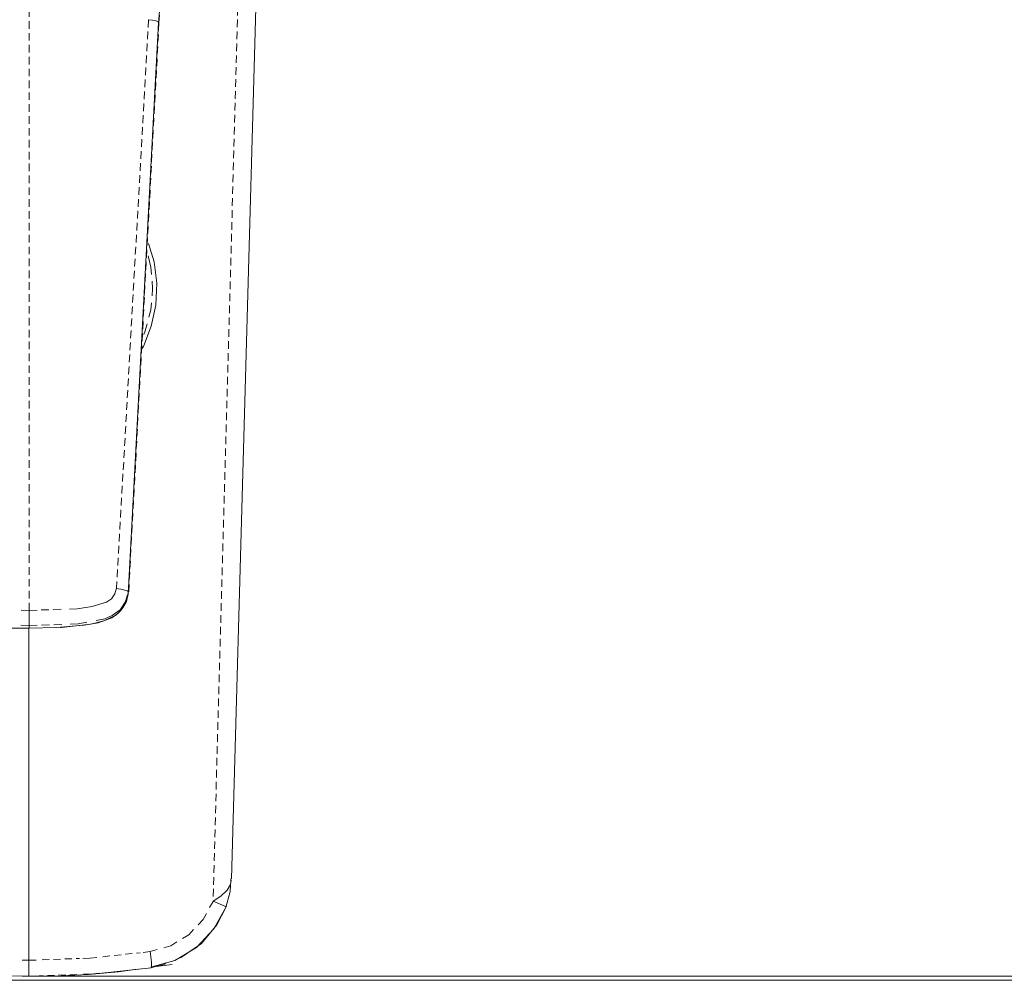
# Model space of a CAD drawing. Units: millimetres. Extents: x 41 to 169, y -195 to -100.
# Drawn here: x 68 to 91, y -195 to -172 of the extents above; entities that cross this region are included whole.
import ezdxf

# ---------------------------------------------------------------- set-up
doc = ezdxf.new("R2010")
doc.units = ezdxf.units.MM
doc.header["$MEASUREMENT"] = 0
for name, pattern in [('AI-Linetype-108', [0.269522, 0.179564, -0.089958]), ('AI-Linetype-109', [0.281517, 0.185561, -0.095956]), ('AI-Linetype-110', [0.264936, 0.177094, -0.087842]), ('AI-Linetype-114', [0.287514, 0.188383, -0.099131]), ('AI-Linetype-121', [0.269875, 0.179564, -0.090311]), ('AI-Linetype-129', [0.251178, 0.170392, -0.080786]), ('AI-Linetype-213', [0.238831, 0.164042, -0.074789]), ('AI-Linetype-214', [0.236008, 0.162631, -0.073378]), ('AI-Linetype-215', [0.236008, 0.162631, -0.073378]), ('AI-Linetype-217', [0.267053, 0.178153, -0.0889])]:
    doc.linetypes.add(name, pattern=pattern)
doc.layers.add('Capa 1', color=7, linetype='Continuous', lineweight=0)

# ---------------------------------------------------------------- blocks, each defined once
blk = doc.blocks.new('Block_0')
at = {"layer": 'Capa 1'}
blk.add_lwpolyline([(40.795, -194.87), (169.109, -194.87), (169.109, -99.734), (40.795, -99.734)], close=True, dxfattribs=at)
blk = doc.blocks.new('Block_1')
at = {"layer": 'Capa 1'}
blk.add_lwpolyline([(40.795, -194.87), (169.109, -194.87), (169.109, -99.734), (40.795, -99.734)], close=True, dxfattribs=at)
blk = doc.blocks.new('Block_2')
at = {"layer": 'Capa 1'}
blk.add_lwpolyline([(40.795, -194.87), (169.109, -194.87), (169.109, -99.734), (40.795, -99.734)], close=True, dxfattribs=at)
at = {"layer": 'Capa 1', "color": 250, "lineweight": 9, "true_color": 0x1d1d1b}
for points in [[(68.286, -194.777), (68.286, -194.777), (101.207, -194.777), (101.207, -194.777)], [(68.286, -194.777), (68.286, -194.777), (98.664, -194.777), (98.664, -194.777)], [(68.286, -194.777), (68.286, -194.777), (104.871, -194.777), (104.871, -194.777)]]:
    blk.add_open_spline(points, degree=3, dxfattribs=at)
blk = doc.blocks.new('Block_3')
at = {"layer": 'Capa 1'}
blk.add_lwpolyline([(40.795, -194.87), (169.109, -194.87), (169.109, -99.734), (40.795, -99.734)], close=True, dxfattribs=at)
at = {"layer": 'Capa 1', "color": 250, "lineweight": 9, "true_color": 0x1d1d1b}
for points, knots in [([(72.57, -168.195), (72.57, -168.195), (72.174, -168.868), (72.174, -168.868), (72.174, -168.868), (71.673, -170.014), (71.673, -170.014), (71.673, -170.014), (71.424, -171.24), (71.424, -171.24), (71.424, -171.24), (71.318, -172.518), (71.318, -172.518)], [0, 0, 0, 0, 1, 1, 1, 2, 2, 2, 3, 3, 3, 4, 4, 4, 4]), ([(71.081, -177.671), (71.081, -177.671), (71.213, -178.093), (71.213, -178.093), (71.213, -178.093), (71.278, -178.593), (71.278, -178.593), (71.278, -178.593), (71.252, -179.107), (71.252, -179.107), (71.252, -179.107), (71.146, -179.595), (71.146, -179.595), (71.146, -179.595), (70.962, -180.069), (70.962, -180.069), (70.962, -180.069), (70.935, -180.109), (70.935, -180.109)], [0, 0, 0, 0, 1, 1, 1, 2, 2, 2, 3, 3, 3, 4, 4, 4, 5, 5, 5, 6, 6, 6, 6]), ([(68.287, -186.646), (68.287, -186.646), (67.746, -186.646), (67.746, -186.646), (67.746, -186.646), (67.259, -186.619), (67.259, -186.619), (67.259, -186.619), (67.075, -186.593), (67.075, -186.593), (67.075, -186.593), (67.022, -186.593), (67.022, -186.593), (67.022, -186.593), (67.008, -186.58), (67.008, -186.58), (67.008, -186.58), (66.996, -186.58), (66.996, -186.58), (66.996, -186.58), (66.586, -186.5), (66.586, -186.5), (66.586, -186.5), (66.244, -186.342), (66.244, -186.342), (66.244, -186.342), (66.126, -186.224), (66.126, -186.224), (66.126, -186.224), (66.047, -186.092), (66.047, -186.092), (66.047, -186.092), (65.968, -185.855), (65.968, -185.855)], [0, 0, 0, 0, 1, 1, 1, 2, 2, 2, 3, 3, 3, 4, 4, 4, 5, 5, 5, 6, 6, 6, 7, 7, 7, 8, 8, 8, 9, 9, 9, 10, 10, 10, 11, 11, 11, 11]), ([(68.287, -186.646), (68.287, -186.646), (68.932, -186.632), (68.932, -186.632), (68.932, -186.632), (69.578, -186.58), (69.578, -186.58), (69.578, -186.58), (69.908, -186.527), (69.908, -186.527), (69.908, -186.527), (70.224, -186.408), (70.224, -186.408), (70.224, -186.408), (70.369, -186.303), (70.369, -186.303), (70.369, -186.303), (70.487, -186.171), (70.487, -186.171), (70.487, -186.171), (70.566, -186.026), (70.566, -186.026), (70.566, -186.026), (70.606, -185.855), (70.606, -185.855)], [0, 0, 0, 0, 1, 1, 1, 2, 2, 2, 3, 3, 3, 4, 4, 4, 5, 5, 5, 6, 6, 6, 7, 7, 7, 8, 8, 8, 8]), ([(69.025, -186.632), (69.025, -186.632), (69.051, -186.632), (69.051, -186.632), (69.051, -186.632), (69.737, -186.553), (69.737, -186.553), (69.737, -186.553), (70.039, -186.474), (70.039, -186.474), (70.039, -186.474), (70.316, -186.342), (70.316, -186.342), (70.316, -186.342), (70.435, -186.237), (70.435, -186.237), (70.435, -186.237), (70.514, -186.118), (70.514, -186.118), (70.514, -186.118), (70.593, -185.868), (70.593, -185.868)], [0, 0, 0, 0, 1, 1, 1, 2, 2, 2, 3, 3, 3, 4, 4, 4, 5, 5, 5, 6, 6, 6, 7, 7, 7, 7]), ([(70.329, -185.723), (70.329, -185.723), (70.435, -185.736), (70.435, -185.736), (70.435, -185.736), (70.527, -185.762), (70.527, -185.762), (70.527, -185.762), (70.593, -185.776), (70.593, -185.776), (70.593, -185.776), (70.619, -185.802), (70.619, -185.802)], [0, 0, 0, 0, 1, 1, 1, 2, 2, 2, 3, 3, 3, 4, 4, 4, 4]), ([(70.619, -185.802), (70.619, -185.802), (70.606, -185.815), (70.606, -185.815), (70.606, -185.815), (70.606, -185.828), (70.606, -185.828), (70.606, -185.828), (70.606, -185.855), (70.606, -185.855)], [0, 0, 0, 0, 1, 1, 1, 2, 2, 2, 3, 3, 3, 3]), ([(72.886, -193.169), (72.886, -193.169), (72.991, -192.8), (72.991, -192.8), (72.991, -192.8), (73.005, -192.536), (73.005, -192.536)], [0, 0, 0, 0, 1, 1, 1, 2, 2, 2, 2]), ([(71.832, -194.329), (71.832, -194.329), (72.201, -194.105), (72.201, -194.105), (72.201, -194.105), (72.61, -193.67), (72.61, -193.67), (72.61, -193.67), (72.9, -193.142), (72.9, -193.142)], [0, 0, 0, 0, 1, 1, 1, 2, 2, 2, 3, 3, 3, 3]), ([(72.886, -193.169), (72.886, -193.169), (72.675, -193.578), (72.675, -193.578), (72.675, -193.578), (72.32, -194.012), (72.32, -194.012), (72.32, -194.012), (71.832, -194.342), (71.832, -194.342)], [0, 0, 0, 0, 1, 1, 1, 2, 2, 2, 3, 3, 3, 3]), ([(68.287, -194.777), (68.287, -194.777), (68.287, -194.764), (68.287, -194.764), (68.287, -194.764), (68.287, -194.724), (68.287, -194.724), (68.287, -194.724), (68.287, -194.685), (68.287, -194.685), (68.287, -194.685), (68.287, -194.671), (68.287, -194.671), (68.287, -194.671), (68.287, -194.606), (68.287, -194.606), (68.287, -194.606), (68.287, -194.539), (68.287, -194.539), (68.287, -194.539), (68.287, -194.408), (68.287, -194.408)], [0, 0, 0, 0, 1, 1, 1, 2, 2, 2, 3, 3, 3, 4, 4, 4, 5, 5, 5, 6, 6, 6, 7, 7, 7, 7]), ([(71.134, -194.566), (71.134, -194.566), (71.7, -194.408), (71.7, -194.408), (71.7, -194.408), (71.832, -194.329), (71.832, -194.329)], [0, 0, 0, 0, 1, 1, 1, 2, 2, 2, 2]), ([(65.757, -194.606), (65.757, -194.606), (66.178, -194.671), (66.178, -194.671), (66.178, -194.671), (66.692, -194.724), (66.692, -194.724), (66.692, -194.724), (67.523, -194.764), (67.523, -194.764), (67.523, -194.764), (68.287, -194.777), (68.287, -194.777)], [0, 0, 0, 0, 1, 1, 1, 2, 2, 2, 3, 3, 3, 4, 4, 4, 4]), ([(68.287, -194.777), (68.287, -194.777), (68.88, -194.777), (68.88, -194.777), (68.88, -194.777), (69.684, -194.738), (69.684, -194.738), (69.684, -194.738), (70.382, -194.671), (70.382, -194.671), (70.382, -194.671), (70.817, -194.606), (70.817, -194.606)], [0, 0, 0, 0, 1, 1, 1, 2, 2, 2, 3, 3, 3, 4, 4, 4, 4]), ([(71.186, -194.553), (71.186, -194.553), (71.318, -194.539), (71.318, -194.539), (71.318, -194.539), (71.489, -194.487), (71.489, -194.487)], [0, 0, 0, 0, 1, 1, 1, 2, 2, 2, 2])]:
    blk.add_open_spline(points, degree=3, knots=knots, dxfattribs=at)
for points in [[(73.018, -192.497), (73.018, -192.497), (73.624, -170.765), (73.624, -170.765)], [(70.606, -185.855), (70.606, -185.855), (71.318, -172.518), (71.318, -172.518)], [(68.287, -186.646), (68.287, -186.646), (68.287, -194.408), (68.287, -194.408)], [(73.005, -192.536), (73.005, -192.536), (73.005, -192.497), (73.005, -192.497)], [(71.146, -194.579), (71.146, -194.579), (69.921, -194.711), (69.921, -194.711)], [(71.134, -194.566), (71.134, -194.566), (71.634, -194.5), (71.634, -194.5)], [(71.489, -194.46), (71.489, -194.46), (71.146, -194.579), (71.146, -194.579)]]:
    blk.add_open_spline(points, degree=3, dxfattribs=at)
blk = doc.blocks.new('Block_4')
at = {"layer": 'Capa 1'}
blk.add_lwpolyline([(40.795, -194.87), (169.109, -194.87), (169.109, -99.734), (40.795, -99.734)], close=True, dxfattribs=at)
blk = doc.blocks.new('Block_5')
at = {"layer": 'Capa 1', "color": 250, "linetype": 'AI-Linetype-213', "lineweight": 9, "true_color": 0x1d1d1b}
blk.add_line((69.413, -194.735), (68.533, -194.767), dxfattribs=at)
at = {"layer": 'Capa 1'}
blk.add_lwpolyline([(40.795, -194.87), (169.109, -194.87), (169.109, -99.734), (40.795, -99.734)], close=True, dxfattribs=at)
at = {"layer": 'Capa 1', "color": 250, "lineweight": 9, "true_color": 0x1d1d1b}
blk.add_open_spline([(68.459, -194.77), (68.459, -194.77), (68.294, -194.776), (68.294, -194.776)], degree=3, dxfattribs=at)
blk.add_open_spline([(69.931, -194.701), (69.931, -194.701), (69.726, -194.724), (69.726, -194.724), (69.726, -194.724), (69.562, -194.73), (69.562, -194.73)], degree=3, knots=[0, 0, 0, 0, 1, 1, 1, 2, 2, 2, 2], dxfattribs=at)
blk = doc.blocks.new('Block_6')
at = {"layer": 'Capa 1'}
blk.add_lwpolyline([(40.795, -194.87), (169.109, -194.87), (169.109, -99.734), (40.795, -99.734)], close=True, dxfattribs=at)
at = {"layer": 'Capa 1', "color": 250, "lineweight": 9, "true_color": 0x1d1d1b}
blk.add_open_spline([(68.295, -194.775), (68.295, -194.775), (68.131, -194.77), (68.131, -194.77)], degree=3, dxfattribs=at)
blk = doc.blocks.new('Block_7')
at = {"layer": 'Capa 1', "color": 250, "lineweight": 9, "true_color": 0x1d1d1b}
blk.add_line((68.295, -194.775), (68.295, -194.766), dxfattribs=at)
at = {"layer": 'Capa 1'}
blk.add_lwpolyline([(40.795, -194.87), (169.109, -194.87), (169.109, -99.734), (40.795, -99.734)], close=True, dxfattribs=at)
blk = doc.blocks.new('Block_8')
at = {"layer": 'Capa 1'}
blk.add_lwpolyline([(40.795, -194.87), (169.109, -194.87), (169.109, -99.734), (40.795, -99.734)], close=True, dxfattribs=at)
blk = doc.blocks.new('Block_9')
at = {"layer": 'Capa 1'}
blk.add_lwpolyline([(40.795, -194.87), (169.109, -194.87), (169.109, -99.734), (40.795, -99.734)], close=True, dxfattribs=at)
blk = doc.blocks.new('Block_10')
at = {"layer": 'Capa 1'}
blk.add_lwpolyline([(40.795, -194.87), (169.109, -194.87), (169.109, -99.734), (40.795, -99.734)], close=True, dxfattribs=at)
blk = doc.blocks.new('Block_11')
at = {"layer": 'Capa 1'}
blk.add_lwpolyline([(40.795, -194.87), (169.109, -194.87), (169.109, -99.734), (40.795, -99.734)], close=True, dxfattribs=at)
blk = doc.blocks.new('Block_12')
at = {"layer": 'Capa 1'}
blk.add_lwpolyline([(40.795, -194.87), (169.109, -194.87), (169.109, -99.734), (40.795, -99.734)], close=True, dxfattribs=at)

msp = doc.modelspace()

# ---------------------------------------------------------------- linework, layer by layer
at = {"layer": 'Capa 1', "color": 250, "linetype": 'AI-Linetype-217', "lineweight": 9, "true_color": 0x1d1d1b}
msp.add_line((73.206, -170.772), (72.588, -193.026), dxfattribs=at)
at = {"layer": 'Capa 1', "color": 250, "linetype": 'AI-Linetype-129', "lineweight": 9, "true_color": 0x1d1d1b}
msp.add_line((71.327, -172.51), (71.437, -171.169), dxfattribs=at)
at = {"layer": 'Capa 1', "color": 250, "linetype": 'AI-Linetype-110', "lineweight": 9, "true_color": 0x1d1d1b}
msp.add_line((68.295, -186.232), (68.295, -171.576), dxfattribs=at)
at = {"layer": 'Capa 1', "color": 250, "linetype": 'AI-Linetype-108', "lineweight": 9, "true_color": 0x1d1d1b}
msp.add_line((71.083, -172.442), (70.337, -185.718), dxfattribs=at)
at = {"layer": 'Capa 1', "color": 250, "linetype": 'AI-Linetype-121', "lineweight": 9, "true_color": 0x1d1d1b}
msp.add_line((71.327, -172.51), (70.62, -185.798), dxfattribs=at)
at = {"layer": 'Capa 1', "color": 250, "lineweight": 9, "true_color": 0x1d1d1b}
for p, q in [((71.33, -172.506), (71.327, -172.51)), ((68.295, -186.588), (68.295, -186.233)), ((68.295, -186.588), (68.295, -186.639))]:
    msp.add_line(p, q, dxfattribs=at)
at = {"layer": 'Capa 1', "color": 250, "linetype": 'AI-Linetype-109', "lineweight": 9, "true_color": 0x1d1d1b}
msp.add_line((69.043, -186.207), (68.576, -186.223), dxfattribs=at)
at = {"layer": 'Capa 1', "color": 250, "linetype": 'AI-Linetype-114', "lineweight": 9, "true_color": 0x1d1d1b}
msp.add_line((69.058, -186.562), (68.582, -186.578), dxfattribs=at)
at = {"layer": 'Capa 1', "color": 250, "linetype": 'AI-Linetype-214', "lineweight": 9, "true_color": 0x1d1d1b}
msp.add_line((68.604, -194.391), (69.475, -194.36), dxfattribs=at)
at = {"layer": 'Capa 1', "color": 250, "linetype": 'AI-Linetype-215', "lineweight": 9, "true_color": 0x1d1d1b}
msp.add_line((70.019, -194.319), (70.884, -194.225), dxfattribs=at)
at = {"layer": 'Capa 1', "color": 250, "lineweight": 9, "true_color": 0x1d1d1b}
for points in [[(71.327, -172.51), (71.311, -172.491), (71.259, -172.471), (71.178, -172.453), (71.083, -172.442)], [(72.588, -193.026), (72.767, -192.907), (72.918, -192.762), (72.995, -192.633), (73.011, -192.532)], [(72.588, -193.026), (72.863, -193.138), (72.888, -193.15), (72.895, -193.158)], [(71.148, -194.568), (71.153, -194.537), (71.149, -194.449), (71.119, -194.199)]]:
    msp.add_lwpolyline(points, dxfattribs=at)
for points, knots in [([(71.15, -178.388), (71.15, -178.388), (71.135, -178.218), (71.135, -178.218), (71.135, -178.218), (71.076, -177.957), (71.076, -177.957)], [0, 0, 0, 0, 1, 1, 1, 2, 2, 2, 2]), ([(71.164, -178.888), (71.164, -178.888), (71.179, -178.719), (71.179, -178.719), (71.179, -178.719), (71.164, -178.549), (71.164, -178.549)], [0, 0, 0, 0, 1, 1, 1, 2, 2, 2, 2]), ([(71.091, -179.384), (71.091, -179.384), (71.135, -179.22), (71.135, -179.22), (71.135, -179.22), (71.15, -179.05), (71.15, -179.05)], [0, 0, 0, 0, 1, 1, 1, 2, 2, 2, 2]), ([(70.972, -179.79), (70.972, -179.79), (71.004, -179.705), (71.004, -179.705), (71.004, -179.705), (71.049, -179.541), (71.049, -179.541)], [0, 0, 0, 0, 1, 1, 1, 2, 2, 2, 2]), ([(70.337, -185.718), (70.337, -185.718), (70.297, -185.849), (70.297, -185.849), (70.297, -185.849), (70.217, -185.96), (70.217, -185.96), (70.217, -185.96), (70.103, -186.038), (70.103, -186.038), (70.103, -186.038), (69.769, -186.144), (69.769, -186.144), (69.769, -186.144), (69.42, -186.195), (69.42, -186.195), (69.42, -186.195), (69.235, -186.201), (69.235, -186.201)], [0, 0, 0, 0, 1, 1, 1, 2, 2, 2, 3, 3, 3, 4, 4, 4, 5, 5, 5, 6, 6, 6, 6]), ([(70.619, -185.798), (70.619, -185.798), (70.557, -186.018), (70.557, -186.018), (70.557, -186.018), (70.418, -186.221), (70.418, -186.221), (70.418, -186.221), (70.234, -186.355), (70.234, -186.355), (70.234, -186.355), (70.061, -186.428), (70.061, -186.428), (70.061, -186.428), (69.863, -186.467), (69.863, -186.467)], [0, 0, 0, 0, 1, 1, 1, 2, 2, 2, 3, 3, 3, 4, 4, 4, 5, 5, 5, 5]), ([(69.642, -186.51), (69.642, -186.51), (69.444, -186.549), (69.444, -186.549), (69.444, -186.549), (69.256, -186.555), (69.256, -186.555)], [0, 0, 0, 0, 1, 1, 1, 2, 2, 2, 2]), ([(72.241, -193.575), (72.241, -193.575), (72.356, -193.454), (72.356, -193.454), (72.356, -193.454), (72.435, -193.308), (72.435, -193.308)], [0, 0, 0, 0, 1, 1, 1, 2, 2, 2, 2]), ([(71.877, -193.895), (71.877, -193.895), (72.02, -193.808), (72.02, -193.808), (72.02, -193.808), (72.135, -193.686), (72.135, -193.686)], [0, 0, 0, 0, 1, 1, 1, 2, 2, 2, 2]), ([(71.437, -194.108), (71.437, -194.108), (71.6, -194.062), (71.6, -194.062), (71.6, -194.062), (71.743, -193.975), (71.743, -193.975)], [0, 0, 0, 0, 1, 1, 1, 2, 2, 2, 2]), ([(69.548, -194.358), (69.548, -194.358), (69.711, -194.352), (69.711, -194.352), (69.711, -194.352), (69.873, -194.334), (69.873, -194.334)], [0, 0, 0, 0, 1, 1, 1, 2, 2, 2, 2])]:
    msp.add_open_spline(points, degree=3, knots=knots, dxfattribs=at)
for points in [[(68.109, -186.226), (68.109, -186.226), (68.294, -186.233), (68.294, -186.233)], [(68.48, -186.226), (68.48, -186.226), (68.295, -186.233), (68.295, -186.233)], [(68.106, -186.582), (68.106, -186.582), (68.295, -186.588), (68.295, -186.588)], [(68.483, -186.582), (68.483, -186.582), (68.295, -186.588), (68.295, -186.588)], [(72.509, -193.173), (72.509, -193.173), (72.588, -193.027), (72.588, -193.027)], [(71.119, -194.199), (71.119, -194.199), (71.282, -194.153), (71.282, -194.153)], [(68.294, -194.402), (68.294, -194.402), (68.131, -194.396), (68.131, -194.396)], [(68.294, -194.402), (68.294, -194.402), (68.457, -194.396), (68.457, -194.396)], [(70.957, -194.217), (70.957, -194.217), (71.119, -194.2), (71.119, -194.2)]]:
    msp.add_open_spline(points, degree=3, dxfattribs=at)

# ---------------------------------------------------------------- block references
at = {"layer": 'Capa 1'}
for name in ['Block_0', 'Block_1', 'Block_2', 'Block_3', 'Block_4', 'Block_5', 'Block_6', 'Block_7', 'Block_8', 'Block_9', 'Block_10', 'Block_11', 'Block_12']:
    msp.add_blockref(name, (0, 0), dxfattribs=at)

doc.saveas('drawing.dxf')
